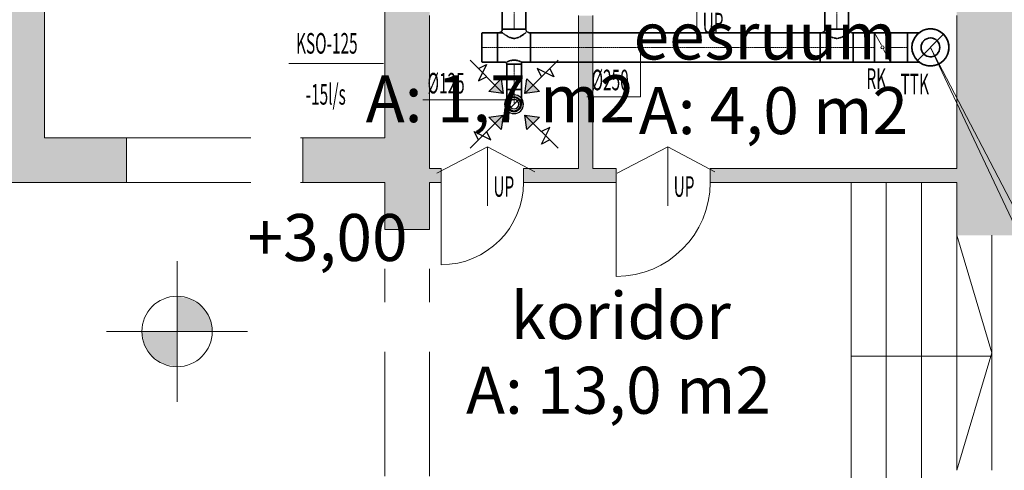
# Model space of a CAD drawing. Units: millimetres. Extents: x 12371 to 184731, y 16151 to 85254.
# Drawn here: x 129871 to 138256, y 73055 to 76890 of the extents above; entities that cross this region are included whole.
import ezdxf
from ezdxf.enums import TextEntityAlignment as Align

# ---------------------------------------------------------------- set-up
doc = ezdxf.new("R2010")
doc.units = ezdxf.units.MM
for name, pattern in [('CenterLine', [17.2, 13, -2, 0.2, -2]), ('Hidden', [3, 2, -1]), ('Triple Dashed', [2892.777681, 1058.333302, -423.333311, 282.222223, -423.333311, 282.222223, -423.333311]), ('UnderCeiling', [6.7, 4.2, -1, 0.5, -1])]:
    doc.linetypes.add(name, pattern=pattern)
for name, color, linetype, lineweight in [('ArchiCAD Doors_Pen_No__100', 7, 'Continuous', 20), ('SIIRDEÕHK', 2, 'Continuous', 20), ('Vormistus.ruumitsoonid_Pen_No__100', 7, 'Continuous', 20)]:
    doc.layers.add(name, color=color, linetype=linetype, lineweight=lineweight)
doc.layers.add('ArchiCAD Doors_Pen_No__2', color=7, linetype='Continuous', lineweight=13, true_color=0x747474)
doc.layers.add('Vormistus.ruumitsoonid_Pen_No__5', color=7, linetype='Continuous', lineweight=13, true_color=0xa40f02)
for name, color, linetype in [('VENT-VT1', 7, 'Continuous'), ('VENT-VT1-ELEM', 7, 'Continuous'), ('VENT-VT1-ELEM-', 7, 'Continuous'), ('VENT-VT1-TEKST', 7, 'Continuous')]:
    doc.layers.add(name, color=color, linetype=linetype)
doc.styles.add('a_ust', font='romans.shx', dxfattribs={"width": 0.55})
doc.styles.add('GENERATED_STYLE_1', font='simplex8.shx')
doc.styles.add('GENERATED_STYLE_2', font='simplex.shx')

# ---------------------------------------------------------------- blocks, each defined once
blk = doc.blocks.new('koridor_105_101_2', base_point=(-305550.4, -15859.1))
at = {"linetype": 'Continuous', "lineweight": 0, "flags": 1}
for tag in ['ROOM_NUMBER', 'ROOM_AREA', 'ROOM_PERIM', 'ROOM_WALLS_SURF', 'ROOM_DOORS_SURF', 'ROOM_WINDS_SURF', 'ROOM_BASELEV', 'ROOM_HEIGHT', 'ROOM_NET_AREA', 'ROOM_REDUCED_AREA', 'ROOM_CALC_AREA', 'ROOM_VOLUME']:
    blk.add_attdef(tag, text='', height=2000, dxfattribs=at).set_placement((-305550.4, -16892.3), align=Align.BOTTOM_LEFT)
at = {"layer": 'Vormistus.ruumitsoonid_Pen_No__100', "linetype": 'Continuous', "insert": (-306876.1, -15950.6), "char_height": 400, "attachment_point": 1, "style": 'GENERATED_STYLE_1'}
blk.add_mtext('{A: 13,0 m2}', dxfattribs=at)
at = {"layer": 'Vormistus.ruumitsoonid_Pen_No__100', "style": 'GENERATED_STYLE_2'}
blk.add_attdef('ROOM_NAME', text='', height=400, dxfattribs=at).set_placement((-306495.8, -15840.2), align=Align.BOTTOM_LEFT)
blk = doc.blocks.new('eesruum _106_102_2', base_point=(-304231.4, -13479.4))
at = {"linetype": 'Continuous', "lineweight": 0, "flags": 1}
for tag in ['ROOM_NUMBER', 'ROOM_AREA', 'ROOM_PERIM', 'ROOM_WALLS_SURF', 'ROOM_DOORS_SURF', 'ROOM_WINDS_SURF', 'ROOM_BASELEV', 'ROOM_HEIGHT', 'ROOM_NET_AREA', 'ROOM_REDUCED_AREA', 'ROOM_CALC_AREA', 'ROOM_VOLUME']:
    blk.add_attdef(tag, text='', height=2000, dxfattribs=at).set_placement((-304231.4, -14512.5), align=Align.BOTTOM_LEFT)
at = {"layer": 'Vormistus.ruumitsoonid_Pen_No__100', "linetype": 'Continuous', "insert": (-305405.3, -13570.8), "char_height": 400, "attachment_point": 1, "style": 'GENERATED_STYLE_1'}
blk.add_mtext('{A: 4,0 m2}', dxfattribs=at)
at = {"layer": 'Vormistus.ruumitsoonid_Pen_No__100', "style": 'GENERATED_STYLE_2'}
blk.add_attdef('ROOM_NAME', text='', height=400, dxfattribs=at).set_placement((-305449.2, -13460.5), align=Align.BOTTOM_LEFT)
blk = doc.blocks.new('_108_104_2', base_point=(-306556.4, -13377.9))
at = {"linetype": 'Continuous', "lineweight": 0, "flags": 1}
for tag in ['ROOM_NAME', 'ROOM_NUMBER', 'ROOM_AREA', 'ROOM_PERIM', 'ROOM_WALLS_SURF', 'ROOM_DOORS_SURF', 'ROOM_WINDS_SURF', 'ROOM_BASELEV', 'ROOM_HEIGHT', 'ROOM_NET_AREA', 'ROOM_REDUCED_AREA', 'ROOM_CALC_AREA', 'ROOM_VOLUME']:
    blk.add_attdef(tag, text='', height=2000, dxfattribs=at).set_placement((-306556.4, -14411), align=Align.BOTTOM_LEFT)
at = {"layer": 'Vormistus.ruumitsoonid_Pen_No__5', "linetype": 'Continuous', "insert": (-307730.3, -13469.3), "char_height": 400, "attachment_point": 1, "style": 'GENERATED_STYLE_1'}
blk.add_mtext('{A: 1,7 m2}', dxfattribs=at)
blk = doc.blocks.new('2.KORRUSE PLAAN_ALUS')
at = {"linetype": 'Continuous', "lineweight": 0}
for points in [[(52154, 88502.1), (51644, 87992.1), (51644, 81162.1), (52154, 81162.1)], [(43494, 87992.1), (43494, 81992.1), (43874, 81992.1), (43874, 87992.1)], [(47154, 87992.1), (46774, 87992.1), (46774, 81212.1), (47154, 81212.1)], [(48424, 83032.1), (48424, 81732.1), (48544, 81732.1), (48544, 83032.1)], [(42494, 81992.1), (42494, 81612.1), (44574, 81612.1), (44574, 81992.1)], [(46074, 81992.1), (46074, 81612.1), (46774, 81612.1), (46774, 81992.1)], [(47154, 81612.1), (47254, 81612.1), (47254, 81732.1), (47154, 81732.1)], [(47954, 81612.1), (48744, 81612.1), (48744, 81732.1), (47954, 81732.1)], [(49544, 81612.1), (51644, 81612.1), (51644, 81732.1), (49544, 81732.1)], [(45004, 80343.6), (45304, 80343.6), (45281.2, 80458.4), (45216.2, 80555.7), (45118.8, 80620.8), (45004, 80643.6)], [(45004, 80343.6), (44704, 80343.6), (44726.9, 80228.8), (44791.9, 80131.5), (44889.2, 80066.4), (45004, 80043.6)]]:
    blk.add_hatch(color=254, dxfattribs=at).paths.add_polyline_path(points, flags=0)
at = {"color": 254, "linetype": 'Continuous', "lineweight": 0}
for p, q in [((43874, 81992.1), (43874, 87992.1)), ((46774, 87992.1), (46774, 81992.1)), ((47154, 81732.1), (47154, 83032.1)), ((48424, 83032.1), (48424, 81732.1)), ((48544, 81732.1), (48544, 83032.1)), ((51644, 83032.1), (51644, 81732.1)), ((44574, 81992.1), (43874, 81992.1)), ((46774, 81992.1), (46074, 81992.1)), ((47254, 81732.1), (47154, 81732.1)), ((47254, 81612.1), (47254, 81732.1)), ((47954, 81612.1), (47954, 81732.1)), ((48424, 81732.1), (47954, 81732.1)), ((48744, 81732.1), (48544, 81732.1)), ((48744, 81612.1), (48744, 81732.1)), ((49544, 81612.1), (49544, 81732.1)), ((51644, 81732.1), (49544, 81732.1)), ((42494, 81612.1), (44574, 81612.1)), ((46074, 81612.1), (46774, 81612.1)), ((46774, 81612.1), (46774, 81212.1)), ((47154, 81212.1), (47154, 81612.1)), ((47154, 81612.1), (47254, 81612.1)), ((47954, 81612.1), (48744, 81612.1)), ((49544, 81612.1), (51644, 81612.1)), ((50744, 81612.1), (50744, 78652.8)), ((51044, 81612.1), (51044, 78712.1)), ((51344, 81612.1), (51344, 78712.1)), ((51644, 81612.1), (51644, 81162.1)), ((51644, 81162.1), (51644, 79162.1)), ((51944, 80162.1), (51644, 81162.1)), ((51944, 81162.1), (51944, 79162.1)), ((45004, 79743.6), (45004, 80943.6)), ((44404, 80343.6), (45604, 80343.6)), ((51944, 80162.1), (51644, 79162.1)), ((50744, 80132.5), (51944, 80132.5))]:
    blk.add_line(p, q, dxfattribs=at)
blk.add_circle((45004, 80343.6), 300, dxfattribs=at)
at = {"layer": 'ArchiCAD Doors_Pen_No__100', "color": 254, "linetype": 'Continuous', "lineweight": 0}
for p, q in [((44574, 81612.1), (44574, 81992.1)), ((46074, 81612.1), (46074, 81992.1)), ((47254, 81612.1), (47254, 81732.1)), ((47954, 81612.1), (47954, 81732.1)), ((48744, 81612.1), (48744, 81732.1)), ((49544, 81612.1), (49544, 81732.1)), ((47254, 81612.1), (47254, 80912.1)), ((48744, 81612.1), (48744, 80812.1)), ((47154, 81212.1), (46774, 81212.1))]:
    blk.add_line(p, q, dxfattribs=at)
for centre, radius in [((47254, 81612.1), 700), ((48744, 81612.1), 800)]:
    blk.add_arc(centre, radius, 270, 0, dxfattribs=at)
at = {"layer": 'ArchiCAD Doors_Pen_No__2', "color": 254, "linetype": 'Triple Dashed', "lineweight": 0}
for p, q in [((44574, 81992.1), (46074, 81992.1)), ((44574, 81612.1), (46074, 81612.1)), ((46774, 79112.1), (46774, 81212.1)), ((47154, 79112.1), (47154, 81212.1))]:
    blk.add_line(p, q, dxfattribs=at)
at = {"color": 254, "linetype": 'Continuous', "lineweight": 0}
ref = blk.add_blockref('eesruum _106_102_2', (50109.8, 82515), dxfattribs=at)
ref.add_attrib('ROOM_NAME', 'eesruum', dxfattribs={"layer": 'Vormistus.ruumitsoonid_Pen_No__100', "color": 7, "linetype": 'Continuous', "height": 400, "style": 'GENERATED_STYLE_2'}).set_placement((48891.9, 82533.9), align=Align.BOTTOM_LEFT)
blk.add_blockref('_108_104_2', (47784.8, 82616.5), dxfattribs=at)
ref = blk.add_blockref('koridor_105_101_2', (48790.8, 80135.2), dxfattribs=at)
ref.add_attrib('ROOM_NAME', 'koridor', dxfattribs={"layer": 'Vormistus.ruumitsoonid_Pen_No__100', "color": 7, "linetype": 'Continuous', "height": 400, "style": 'GENERATED_STYLE_2'}).set_placement((47845.4, 80154.2), align=Align.BOTTOM_LEFT)
at = {"color": 254, "lineweight": 0, "style": 'GENERATED_STYLE_2'}
blk.add_text('+3,00', height=400, dxfattribs=at).set_placement((45604, 80943.6))

msp = doc.modelspace()

# ---------------------------------------------------------------- hatches: boundary and pattern name
at = {"layer": 'VENT-VT1-ELEM', "linetype": 'Continuous', "lineweight": 25}
for points in [[(133971.4, 76386.7), (133989.1, 76262.9), (133865.3, 76280.6)], [(134296.7, 76280.6), (134172.9, 76262.9), (134190.6, 76386.7)], [(133865.3, 76061.4), (133989.1, 76079.1), (133971.4, 75955.3)], [(134190.6, 75955.3), (134172.9, 76079.1), (134296.7, 76061.4)]]:
    msp.add_hatch(color=3, dxfattribs=at).paths.add_polyline_path(points, flags=0)

# ---------------------------------------------------------------- linework, layer by layer
at = {"layer": 'SIIRDEÕHK', "color": 3, "lineweight": 20}
for p, q in [((135637, 76696.1), (135637, 77200)), ((133855, 75809), (133424.3, 75583.4)), ((133855, 75305.1), (133855, 75809)), ((133855, 75809), (134256.7, 75596.3)), ((135390, 75809), (134959.3, 75583.4)), ((135390, 75305.1), (135390, 75809)), ((135390, 75809), (135791.7, 75596.3))]:
    msp.add_line(p, q, dxfattribs=at)
at = {"layer": 'VENT-VT1', "color": 5, "linetype": 'UnderCeiling', "lineweight": 35}
for p, q in [((133981, 76810, 2800), (133981, 77328.5, 2800)), ((134181, 76810, 2800), (134181, 77328.5, 2800)), ((136729, 76810, 2800), (136729, 77321.5, 2800)), ((136929, 76810, 2800), (136929, 77321.5, 2800)), ((133941, 76780, 2800), (133806, 76780, 2800)), ((133941, 76780, 2800), (133981, 76780, 2800)), ((133981, 76780, 2800), (133988.6, 76774, 2838.3)), ((133988.6, 76774, 2838.3), (134010.3, 76758.1, 2870.7)), ((134010.3, 76758.1, 2870.7), (134042.7, 76739.2, 2892.4)), ((134042.7, 76739.2, 2892.4), (134081, 76730, 2900)), ((134081, 76730, 2900), (134119.3, 76739.2, 2892.4)), ((134119.3, 76739.2, 2892.4), (134151.7, 76758.1, 2870.7)), ((134151.7, 76758.1, 2870.7), (134173.4, 76774, 2838.3)), ((134173.4, 76774, 2838.3), (134181, 76780, 2800)), ((134211, 76780, 2800), (134221, 76780, 2800)), ((136689, 76780, 2800), (134221, 76780, 2800)), ((136689, 76780, 2800), (136729, 76780, 2800)), ((136729, 76780, 2800), (136736.6, 76774, 2838.3)), ((136736.6, 76774, 2838.3), (136758.3, 76758.1, 2870.7)), ((136758.3, 76758.1, 2870.7), (136790.7, 76739.2, 2892.4)), ((136790.7, 76739.2, 2892.4), (136829, 76730, 2900)), ((136829, 76730, 2900), (136867.3, 76739.2, 2892.4)), ((136867.3, 76739.2, 2892.4), (136899.7, 76758.1, 2870.7)), ((136899.7, 76758.1, 2870.7), (136921.4, 76774, 2838.3)), ((136921.4, 76774, 2838.3), (136929, 76780, 2800)), ((136959, 76780, 2800), (136969, 76780, 2800)), ((137151.5, 76780, 2800), (136969, 76780, 2800)), ((137432, 76780, 2800), (137286.5, 76780, 2800)), ((137531.2, 76780, 2800), (137432, 76780, 2800)), ((133941, 76530, 2800), (133806, 76530, 2800)), ((133941, 76530, 2800), (133999.8, 76530, 2800)), ((134023.3, 76532.3, 2823.9), (134018.5, 76530, 2800)), ((134018.5, 76511.2, 2800), (134018.5, 76296, 2800)), ((134036.8, 76538.1, 2844.2), (134023.3, 76532.3, 2823.9)), ((134057.1, 76544.1, 2857.7), (134036.8, 76538.1, 2844.2)), ((134081, 76546.7, 2862.5), (134057.1, 76544.1, 2857.7)), ((134104.9, 76544.1, 2857.7), (134081, 76546.7, 2862.5)), ((134125.2, 76538.1, 2844.2), (134104.9, 76544.1, 2857.7)), ((134138.7, 76532.3, 2823.9), (134125.2, 76538.1, 2844.2)), ((134143.5, 76530, 2800), (134138.7, 76532.3, 2823.9)), ((134143.5, 76530, 2800), (134221, 76530, 2800)), ((134143.5, 76511.2, 2800), (134143.5, 76296, 2800)), ((136689, 76530, 2800), (134221, 76530, 2800)), ((136689, 76530, 2800), (136969, 76530, 2800)), ((137151.5, 76530, 2800), (136969, 76530, 2800)), ((137432, 76530, 2800), (137286.5, 76530, 2800)), ((137531.2, 76530, 2800), (137432, 76530, 2800))]:
    msp.add_line(p, q, dxfattribs=at)
at = {"layer": 'VENT-VT1', "color": 7, "linetype": 'CenterLine', "lineweight": 18}
for p, q in [((134081, 76810, 2800), (134081, 77328.5, 2800)), ((136829, 76810, 2800), (136829, 77321.5, 2800)), ((133941, 76655, 2800), (133806, 76655, 2800)), ((133941, 76655, 2800), (134221, 76655, 2800)), ((136689, 76655, 2800), (134221, 76655, 2800)), ((136689, 76655, 2800), (136969, 76655, 2800)), ((137151.5, 76655, 2800), (136969, 76655, 2800)), ((137432, 76655, 2800), (137286.5, 76655, 2800)), ((137627, 76655, 2625), (137627, 76655, 2975)), ((137627, 76655, 2625), (137627, 76655, 2548)), ((134081, 76511.2, 2800), (134081, 76296, 2800))]:
    msp.add_line(p, q, dxfattribs=at)
at = {"layer": 'VENT-VT1', "color": 5, "linetype": 'Continuous', "lineweight": 35}
msp.add_line((133806, 76780, 2800), (133806, 76530, 2800), dxfattribs=at)
at = {"layer": 'VENT-VT1', "color": 7, "linetype": 'Continuous', "lineweight": 18}
for p, q in [((137738.4, 76766.4, 3500), (137515.6, 76543.6, 3500)), ((134125.2, 76215.2, 2675), (134036.8, 76126.8, 2675))]:
    msp.add_line(p, q, dxfattribs=at)
at = {"layer": 'VENT-VT1', "color": 7, "linetype": 'Continuous', "lineweight": -3}
for p, q in [((137627, 76655, 3225), (137627, 76655, 3224)), ((137627, 76655, 3475), (137627, 76655, 3474)), ((137627, 76655, 2298), (137627, 76655, 2297)), ((137627, 76655, 2048), (137627, 76655, 2047)), ((137627, 76655, 1798), (137627, 76655, 1797)), ((137627, 76655, 1548), (137627, 76655, 1547)), ((137627, 76655, 1298), (137627, 76655, 1297)), ((137627, 76655, 1048), (137627, 76655, 1047)), ((137627, 76655, 798), (137627, 76655, 797)), ((137627, 76655, 548), (137627, 76655, 547)), ((137627, 76655), (137627, 76655, -1)), ((137627, 76655, 83.5), (137627, 76655, 82.5)), ((134081, 76171, 2587.5), (134081, 76171, 2586.5))]:
    msp.add_line(p, q, dxfattribs=at)
at = {"layer": 'VENT-VT1', "color": 5, "linetype": 'UnderCeiling', "lineweight": 35}
msp.add_circle((137627, 76655, 2975), 157.5, dxfattribs=at)
at = {"layer": 'VENT-VT1', "color": 5, "linetype": 'Continuous', "lineweight": 35}
msp.add_circle((137627, 76655, 3500), 157.5, dxfattribs=at)
at = {"layer": 'VENT-VT1', "color": 7, "linetype": 'Hidden', "lineweight": -3, "extrusion": (0, 0, -1)}
msp.add_circle((-137627, 76655, -2548), 80, dxfattribs=at)
at = {"layer": 'VENT-VT1', "color": 5, "linetype": 'UnderCeiling', "lineweight": 35}
for centre, major_axis in [((133951, 76810, 2800), (0, -30)), ((136699, 76810, 2800), (0, -30)), ((134162.2, 76511.2, 2800), (0, 18.8))]:
    msp.add_ellipse(centre, major_axis=major_axis, ratio=1, start_param=0, end_param=1.570796, dxfattribs=at)
at = {"layer": 'VENT-VT1', "color": 5, "linetype": 'UnderCeiling', "lineweight": 35, "extrusion": (0, 1, 0)}
for centre, major_axis in [((134081, 76810, 2800), (-100, 0)), ((136829, 76810, 2800), (-100, 0)), ((134081, 76296, 2800), (-62.5, 0))]:
    msp.add_ellipse(centre, major_axis=major_axis, ratio=1, start_param=0, end_param=3.141593, dxfattribs=at)
at = {"layer": 'VENT-VT1', "color": 5, "linetype": 'UnderCeiling', "lineweight": 35, "extrusion": (0, 0, -1)}
for centre, major_axis, end_param in [((134211, 76810, 2800), (0, -30), 1.570796), ((136959, 76810, 2800), (0, -30), 1.570796), ((133999.8, 76511.2, 2800), (0, 18.8), 1.570796), ((134081, 76171, 2675), (62.5, 0), 3.141593)]:
    msp.add_ellipse(centre, major_axis=major_axis, ratio=1, start_param=0, end_param=end_param, dxfattribs=at)
at = {"layer": 'VENT-VT1', "color": 5, "linetype": 'UnderCeiling', "lineweight": 35, "extrusion": (1, 0, 0)}
for centre, major_axis, end_param in [((133941, 76655, 2800), (0, 125), 3.141593), ((134221, 76655, 2800), (0, 125), 3.141593), ((136689, 76655, 2800), (0, 125), 3.141593), ((136969, 76655, 2800), (0, 125), 3.141593), ((134018.5, 76296, 2675), (0, 0, 125), 1.570796), ((134143.5, 76296, 2675), (0, 0, 125), 1.570796)]:
    msp.add_ellipse(centre, major_axis=major_axis, ratio=1, start_param=0, end_param=end_param, dxfattribs=at)
at = {"layer": 'VENT-VT1', "color": 5, "linetype": 'UnderCeiling', "lineweight": 35, "extrusion": (-1, 0, 0)}
msp.add_ellipse((137432, 76655, 2800), major_axis=(0, -125), ratio=1, start_param=0, end_param=3.141593, dxfattribs=at)
at = {"layer": 'VENT-VT1', "color": 5, "linetype": 'UnderCeiling', "lineweight": 35, "extrusion": (0, -1, 0)}
msp.add_ellipse((134081, 76511.2, 2800), major_axis=(62.5, 0), ratio=1, start_param=0, end_param=3.141593, dxfattribs=at)
at = {"layer": 'VENT-VT1', "color": 7, "linetype": 'Hidden', "lineweight": -3, "extrusion": (0, 0, -1)}
msp.add_ellipse((134081, 76171, 2675), major_axis=(-62.5, 0), ratio=1, start_param=0, end_param=3.141593, dxfattribs=at)
at = {"layer": 'VENT-VT1', "color": 7, "linetype": 'CenterLine', "lineweight": 18, "extrusion": (1, 0, 0)}
msp.add_ellipse((134081, 76296, 2675), major_axis=(0, 0, 125), ratio=1, start_param=0, end_param=1.570796, dxfattribs=at)
at = {"layer": 'VENT-VT1-ELEM', "color": 3, "linetype": 'Continuous', "lineweight": 25}
for p, q in [((133989.1, 76262.9, 2481), (133706.2, 76545.8, 2481)), ((133776.9, 76475.1, 2481), (133847.7, 76510.4, 2481)), ((133847.7, 76510.4, 2481), (133776.9, 76369, 2481)), ((134172.9, 76262.9, 2481), (134455.8, 76545.8, 2481)), ((134420.4, 76404.3, 2481), (134279, 76475.1, 2481)), ((134279, 76475.1, 2481), (134314.3, 76404.3, 2481)), ((134385.1, 76475.1, 2481), (134420.4, 76404.3, 2481)), ((133776.9, 76369, 2481), (133847.7, 76404.3, 2481)), ((133971.4, 76386.7, 2481), (133989.1, 76262.9, 2481)), ((134172.9, 76262.9, 2481), (134190.6, 76386.7, 2481)), ((133989.1, 76262.9, 2481), (133865.3, 76280.6, 2481)), ((134296.7, 76280.6, 2481), (134172.9, 76262.9, 2481)), ((133989.1, 76079.1, 2481), (133706.2, 75796.2, 2481)), ((133865.3, 76061.4, 2481), (133989.1, 76079.1, 2481)), ((133989.1, 76079.1, 2481), (133971.4, 75955.3, 2481)), ((134172.9, 76079.1, 2481), (134455.8, 75796.2, 2481)), ((134190.6, 75955.3, 2481), (134172.9, 76079.1, 2481)), ((134172.9, 76079.1, 2481), (134296.7, 76061.4, 2481)), ((134314.3, 75831.6, 2481), (134385.1, 75973, 2481)), ((134385.1, 75973, 2481), (134314.3, 75937.7, 2481)), ((133776.9, 75866.9, 2481), (133741.6, 75937.7, 2481)), ((133741.6, 75937.7, 2481), (133883, 75866.9, 2481)), ((133883, 75866.9, 2481), (133847.7, 75937.7, 2481)), ((134385.1, 75866.9, 2481), (134314.3, 75831.6, 2481))]:
    msp.add_line(p, q, dxfattribs=at)
for points in [[(133971.4, 76386.7, 2481), (133989.1, 76262.9, 2481), (133865.3, 76280.6, 2481)], [(134296.7, 76280.6, 2481), (134172.9, 76262.9, 2481), (134190.6, 76386.7, 2481)], [(133865.3, 76061.4, 2481), (133989.1, 76079.1, 2481), (133971.4, 75955.3, 2481)], [(134190.6, 75955.3, 2481), (134172.9, 76079.1, 2481), (134296.7, 76061.4, 2481)]]:
    msp.add_3dface(points, dxfattribs=at)
at = {"layer": 'VENT-VT1-ELEM-', "color": 6, "linetype": 'Continuous', "lineweight": 35}
for p, q in [((137286.5, 76780, 2800), (137151.5, 76780, 2800)), ((137286.5, 76530, 2800), (137151.5, 76530, 2800))]:
    msp.add_line(p, q, dxfattribs=at)
at = {"layer": 'VENT-VT1-ELEM-', "color": 7, "linetype": 'Continuous', "lineweight": 18}
for p, q in [((137151.5, 76780, 2800), (137209.5, 76672.7, 2800)), ((137228.5, 76637.3, 2800), (137286.5, 76530, 2800))]:
    msp.add_line(p, q, dxfattribs=at)
at = {"layer": 'VENT-VT1-ELEM-', "color": 6, "linetype": 'Continuous', "lineweight": 35}
msp.add_circle((137627, 76655, 327.1), 80, dxfattribs=at)
msp.add_circle((137627, 76655, 327.1), 80, dxfattribs=at)
at = {"layer": 'VENT-VT1-ELEM-', "color": 6, "linetype": 'Continuous', "lineweight": 35, "extrusion": (0, 0, -1)}
msp.add_circle((-137627, 76655, -167.1), 80, dxfattribs=at)
at = {"layer": 'VENT-VT1-ELEM-', "color": 7, "linetype": 'Continuous', "lineweight": 18}
msp.add_circle((137219, 76655, 2800), 13.5, dxfattribs=at)
at = {"layer": 'VENT-VT1-ELEM-', "color": 5, "linetype": 'Continuous', "lineweight": -3, "extrusion": (0, 0, -1)}
for centre, radius in [((-134081, 76171, -2500), 80), ((-134081, 76171, -2481), 62), ((-134081, 76171, -2480), 56), ((-134081, 76171, -2522.5), 40)]:
    msp.add_circle(centre, radius, dxfattribs=at)
at = {"layer": 'VENT-VT1-ELEM-', "color": 6, "linetype": 'Continuous', "lineweight": 35, "extrusion": (-1, 0, 0)}
for centre in [(137151.5, 76655, 2800), (137151.5, 76655, 2800), (137286.5, 76655, 2800)]:
    msp.add_ellipse(centre, major_axis=(0, -125), ratio=1, start_param=0, end_param=3.141593, dxfattribs=at)
at = {"layer": 'VENT-VT1-ELEM-', "color": 6, "linetype": 'Continuous', "lineweight": 35, "extrusion": (1, 0, 0)}
msp.add_ellipse((137286.5, 76655, 2800), major_axis=(0, 125), ratio=1, start_param=0, end_param=3.141593, dxfattribs=at)
at = {"layer": 'VENT-VT1-TEKST', "color": 7, "linetype": 'Continuous', "lineweight": 18}
for p, q in [((135174.7, 76637.3, 2800), (135139.3, 76672.7, 2800)), ((135157, 76655, 2800), (135157, 76235, 2800)), ((137627, 76655, 3500), (140922, 70333, 3500)), ((137627, 76655), (140922, 69674)), ((132163, 76518, 2500), (132967.8, 76518, 2500)), ((135157, 76235, 2800), (134701.2, 76235, 2800)), ((133760, 76207.6, 2763.4), (133304.2, 76207.6, 2763.4)), ((134081, 76207.6, 2763.4), (133760, 76207.6, 2763.4))]:
    msp.add_line(p, q, dxfattribs=at)

# ---------------------------------------------------------------- block references
msp.add_blockref('2.KORRUSE PLAAN_ALUS', (86207, -6107))

# ---------------------------------------------------------------- texts
at = {"layer": 'SIIRDEÕHK', "color": 3, "linetype": 'Continuous', "lineweight": -3, "style": 'a_ust', "width": 0.55}
for p in [(135686.7, 76774.4), (133904.7, 75383.4), (135439.7, 75383.4)]:
    msp.add_text('UP', height=175, dxfattribs=at).set_placement(p)
at = {"layer": 'VENT-VT1-TEKST', "color": 3, "linetype": 'Continuous', "lineweight": 25, "style": 'a_ust', "width": 0.55}
for s, p in [('KSO-125', (132224, 76601.8, 2500)), ('Ø250', (134741.2, 76290, 2800)), ('RK', (137082, 76302, 2800)), ('Ø125', (133344.2, 76262.6, 2763.4)), ('TTK', (137372, 76256, 247.1)), ('-15l/s', (132306.5, 76167.5, 2500))]:
    msp.add_text(s, height=175, dxfattribs=at).set_placement(p)

doc.saveas('drawing.dxf')
